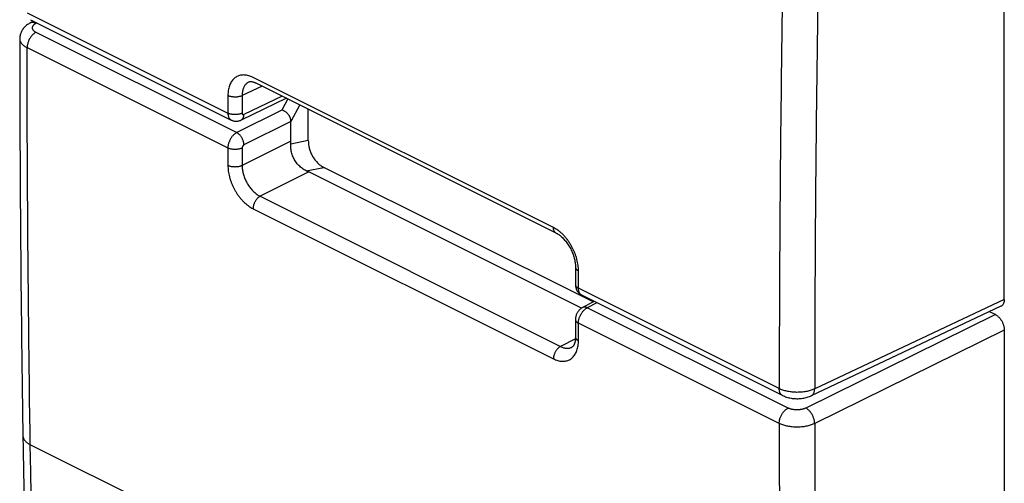
# Model space of a CAD drawing. Extents: x -9.6 to 9.9, y -23.2 to 23.6.
# Drawn here: x -9.6 to 9.9, y -6.3 to 2.9 of the extents above; entities that cross this region are included whole.
import ezdxf

# ---------------------------------------------------------------- set-up
doc = ezdxf.new("R2010")
doc.units = 0
doc.header["$LTSCALE"] = 16.335
doc.layers.get('0').update_dxf_attribs({"linetype": 'CONTINUOUS'})

msp = doc.modelspace()

# ---------------------------------------------------------------- linework, layer by layer
at = {"color": 7, "linetype": 'CONTINUOUS'}
for p, q in [((9.864, -2.632), (9.864, 8.409)), ((-9.32, 2.868), (-9.389, 2.831)), ((-9.381, 2.898), (-5.413, 0.914)), ((-5.064, 1.668), (-5.064, 1.668)), ((1.007, -1.321), (-4.93, 1.648)), ((-4.322, 1.344), (-5.215, 0.914)), ((-3.889, 0.506), (-3.889, 1.127)), ((-4.233, 0.498), (-4.233, 0.887)), ((1.51, -2.806), (-3.879, -0.112)), ((1.742, -2.684), (-3.583, -0.022)), ((5.481, -4.533), (1.513, -2.549)), ((1.762, -2.674), (1.532, -2.793)), ((9.797, -2.769), (6.05, -4.539)), ((9.687, -2.934), (9.571, -2.876)), ((9.864, -3.239), (9.864, -14.28)), ((1.32, -3.577), (1.32, -3.577))]:
    msp.add_line(p, q, dxfattribs=at)
at = {"color": 9, "linetype": 'CONTINUOUS'}
for p, q in [((-9.446, 3.034), (-5.479, 1.05)), ((-9.256, 2.836), (-9.274, 2.826)), ((-9.271, 2.649), (-5.303, 0.665)), ((-9.446, 2.345), (-5.479, 0.361)), ((0.955, -1.212), (-4.982, 1.756)), ((-4.804, 1.585), (-5.197, 1.396)), ((-4.407, 1.386), (-5.162, 1.023)), ((-4.297, 1.331), (-4.413, 1.112)), ((-4.06, 1.213), (-4.233, 0.887)), ((-4.413, 1.112), (-5.303, 0.665)), ((-4.233, 0.887), (-5.162, 0.421)), ((-4.233, 0.498), (-5.197, 0.014)), ((-3.889, 0.506), (-4.235, 0.439)), ((-3.879, -0.112), (-4.842, -0.595)), ((-3.929, -0.089), (-3.583, -0.022)), ((-4.842, -0.595), (1.095, -3.564)), ((-4.982, -0.839), (0.955, -3.808)), ((5.416, -4.397), (1.448, -2.414)), ((1.814, -2.699), (1.623, -2.798)), ((9.864, -2.632), (6.117, -4.402)), ((5.591, -4.782), (1.623, -2.798)), ((5.416, -5.086), (1.448, -3.102)), ((9.687, -2.934), (5.942, -4.782)), ((9.864, -3.239), (6.117, -5.087)), ((1.389, -3.411), (1.095, -3.564)), ((-6.698, -6.848), (-9.384, -5.506))]:
    msp.add_line(p, q, dxfattribs=at)
for points, knots in [([(5.481, 3.517), (5.467, 2.635), (5.444, 0.875), (5.422, -1.763), (5.417, -3.52), (5.416, -4.397)], [0, 0, 0, 0, 0.334136, 0.667468, 1, 1, 1, 1]), ([(6.182, 3.505), (6.168, 2.625), (6.145, 0.865), (6.123, -1.771), (6.117, -3.526), (6.117, -4.402)], [0, 0, 0, 0, 0.334137, 0.667468, 1, 1, 1, 1]), ([(-9.274, 2.826), (-9.281, 2.829), (-9.294, 2.835), (-9.314, 2.84), (-9.333, 2.843), (-9.352, 2.843), (-9.37, 2.84), (-9.382, 2.835), (-9.388, 2.832), (-9.389, 2.831)], [0, 0, 0, 0, 0.182059, 0.354253, 0.517257, 0.672368, 0.821509, 0.967155, 1, 1, 1, 1]), ([(-9.274, 2.826), (-9.279, 2.823), (-9.289, 2.818), (-9.303, 2.808), (-9.314, 2.798), (-9.324, 2.788), (-9.332, 2.777), (-9.338, 2.766), (-9.342, 2.754), (-9.344, 2.743), (-9.344, 2.731), (-9.342, 2.719), (-9.337, 2.708), (-9.331, 2.697), (-9.323, 2.686), (-9.312, 2.676), (-9.3, 2.666), (-9.286, 2.657), (-9.276, 2.652), (-9.271, 2.649)], [0, 0, 0, 0, 0.072873, 0.141501, 0.205831, 0.265989, 0.32229, 0.375257, 0.425636, 0.474386, 0.522618, 0.571497, 0.622121, 0.675428, 0.732137, 0.79275, 0.857556, 0.926666, 1, 1, 1, 1]), ([(-9.271, 2.649), (-9.278, 2.645), (-9.293, 2.637), (-9.314, 2.621), (-9.334, 2.603), (-9.353, 2.583), (-9.371, 2.56), (-9.388, 2.536), (-9.403, 2.51), (-9.416, 2.483), (-9.427, 2.455), (-9.435, 2.427), (-9.442, 2.399), (-9.445, 2.372), (-9.446, 2.354), (-9.446, 2.345)], [0, 0, 0, 0, 0.066955, 0.137564, 0.211502, 0.288309, 0.367415, 0.448174, 0.529884, 0.611814, 0.693226, 0.773399, 0.85165, 0.927359, 1, 1, 1, 1]), ([(-9.593, 2.522), (-9.593, 2.518), (-9.592, 2.505), (-9.588, 2.485), (-9.579, 2.462), (-9.566, 2.44), (-9.549, 2.419), (-9.529, 2.398), (-9.504, 2.379), (-9.477, 2.361), (-9.457, 2.35), (-9.446, 2.345)], [0, 0, 0, 0, 0.056255, 0.15263, 0.252523, 0.357794, 0.469869, 0.589732, 0.717949, 0.854728, 1, 1, 1, 1]), ([(-9.384, -5.506), (-9.397, -4.636), (-9.419, -2.893), (-9.44, -0.277), (-9.446, 1.47), (-9.446, 2.345)], [0, 0, 0, 0, 0.332484, 0.665815, 1, 1, 1, 1]), ([(-4.982, 1.756), (-4.996, 1.763), (-5.024, 1.776), (-5.067, 1.791), (-5.109, 1.8), (-5.151, 1.805), (-5.191, 1.805), (-5.23, 1.8), (-5.266, 1.79), (-5.301, 1.774), (-5.333, 1.754), (-5.363, 1.73), (-5.389, 1.7), (-5.412, 1.667), (-5.432, 1.63), (-5.449, 1.589), (-5.462, 1.545), (-5.471, 1.498), (-5.477, 1.448), (-5.478, 1.414), (-5.478, 1.397)], [0, 0, 0, 0, 0.060932, 0.119682, 0.176129, 0.23031, 0.282403, 0.332818, 0.382146, 0.43101, 0.480001, 0.529702, 0.580648, 0.633299, 0.688086, 0.745384, 0.805361, 0.867945, 0.932935, 1, 1, 1, 1]), ([(-5.064, 1.668), (-5.066, 1.667), (-5.076, 1.662), (-5.093, 1.651), (-5.114, 1.633), (-5.133, 1.613), (-5.15, 1.589), (-5.164, 1.562), (-5.176, 1.533), (-5.185, 1.501), (-5.192, 1.468), (-5.196, 1.432), (-5.197, 1.408), (-5.197, 1.396)], [0, 0, 0, 0, 0.021635, 0.106028, 0.191593, 0.279252, 0.3698, 0.463986, 0.562461, 0.665523, 0.773054, 0.884718, 1, 1, 1, 1]), ([(-5.478, 1.397), (-5.478, 1.358), (-5.478, 1.281), (-5.478, 1.166), (-5.479, 1.088), (-5.479, 1.05)], [0, 0, 0, 0, 0.333369, 0.666703, 1, 1, 1, 1]), ([(-5.197, 1.396), (-5.203, 1.393), (-5.215, 1.388), (-5.235, 1.381), (-5.256, 1.376), (-5.279, 1.372), (-5.302, 1.369), (-5.326, 1.367), (-5.35, 1.368), (-5.373, 1.369), (-5.397, 1.372), (-5.419, 1.376), (-5.44, 1.382), (-5.46, 1.389), (-5.472, 1.394), (-5.478, 1.397)], [0, 0, 0, 0, 0.068113, 0.140482, 0.216514, 0.295499, 0.376642, 0.459093, 0.541964, 0.624359, 0.705393, 0.784218, 0.860043, 0.932166, 1, 1, 1, 1]), ([(-5.197, 1.396), (-5.197, 1.358), (-5.197, 1.28), (-5.197, 1.165), (-5.197, 1.088), (-5.197, 1.049)], [0, 0, 0, 0, 0.333369, 0.666703, 1, 1, 1, 1]), ([(-5.197, 1.049), (-5.203, 1.046), (-5.215, 1.041), (-5.235, 1.034), (-5.257, 1.029), (-5.279, 1.025), (-5.302, 1.022), (-5.326, 1.02), (-5.35, 1.021), (-5.374, 1.022), (-5.397, 1.025), (-5.419, 1.029), (-5.441, 1.035), (-5.46, 1.041), (-5.473, 1.047), (-5.479, 1.05)], [0, 0, 0, 0, 0.068132, 0.140516, 0.216558, 0.295548, 0.376693, 0.459141, 0.542008, 0.624396, 0.705423, 0.784239, 0.860056, 0.932171, 1, 1, 1, 1]), ([(-5.479, 1.05), (-5.479, 1.042), (-5.478, 1.027), (-5.475, 1.004), (-5.469, 0.984), (-5.462, 0.965), (-5.452, 0.949), (-5.441, 0.934), (-5.428, 0.923), (-5.418, 0.917), (-5.413, 0.914)], [0, 0, 0, 0, 0.14932, 0.291213, 0.425508, 0.552412, 0.672573, 0.787113, 0.897625, 1, 1, 1, 1]), ([(-5.215, 0.914), (-5.213, 0.915), (-5.207, 0.918), (-5.197, 0.926), (-5.187, 0.937), (-5.178, 0.951), (-5.171, 0.966), (-5.166, 0.984), (-5.162, 1.003), (-5.162, 1.016), (-5.162, 1.023)], [0, 0, 0, 0, 0.047548, 0.16422, 0.284729, 0.411276, 0.545446, 0.688167, 0.839754, 1, 1, 1, 1]), ([(-5.197, 1.049), (-5.197, 1.048), (-5.197, 1.044), (-5.196, 1.04), (-5.195, 1.036), (-5.194, 1.032), (-5.192, 1.029), (-5.189, 1.026), (-5.187, 1.024), (-5.184, 1.022), (-5.18, 1.021), (-5.177, 1.02), (-5.173, 1.02), (-5.169, 1.02), (-5.166, 1.021), (-5.163, 1.023), (-5.162, 1.023)], [0, 0, 0, 0, 0.08623, 0.168215, 0.245864, 0.319307, 0.388925, 0.455365, 0.519541, 0.582583, 0.645734, 0.71023, 0.777168, 0.847415, 0.921574, 1, 1, 1, 1]), ([(-5.303, 0.665), (-5.309, 0.662), (-5.322, 0.655), (-5.34, 0.642), (-5.358, 0.627), (-5.375, 0.61), (-5.391, 0.592), (-5.407, 0.572), (-5.421, 0.55), (-5.434, 0.528), (-5.445, 0.504), (-5.455, 0.481), (-5.464, 0.456), (-5.47, 0.432), (-5.475, 0.408), (-5.478, 0.384), (-5.479, 0.369), (-5.479, 0.361)], [0, 0, 0, 0, 0.057858, 0.118476, 0.181664, 0.247148, 0.314589, 0.383595, 0.453733, 0.524545, 0.595554, 0.666282, 0.736254, 0.805016, 0.872141, 0.937245, 1, 1, 1, 1]), ([(-5.162, 0.421), (-5.162, 0.428), (-5.162, 0.443), (-5.166, 0.465), (-5.171, 0.487), (-5.178, 0.51), (-5.187, 0.532), (-5.197, 0.554), (-5.209, 0.574), (-5.223, 0.594), (-5.237, 0.612), (-5.253, 0.629), (-5.269, 0.643), (-5.286, 0.655), (-5.297, 0.662), (-5.303, 0.665)], [0, 0, 0, 0, 0.072611, 0.148376, 0.226747, 0.307082, 0.388675, 0.470782, 0.55264, 0.633497, 0.71263, 0.789373, 0.863141, 0.93346, 1, 1, 1, 1]), ([(-5.162, 0.421), (-5.163, 0.421), (-5.165, 0.419), (-5.169, 0.417), (-5.173, 0.414), (-5.176, 0.41), (-5.179, 0.407), (-5.182, 0.403), (-5.185, 0.398), (-5.188, 0.394), (-5.19, 0.389), (-5.192, 0.384), (-5.194, 0.38), (-5.195, 0.375), (-5.196, 0.37), (-5.197, 0.365), (-5.197, 0.362), (-5.197, 0.36)], [0, 0, 0, 0, 0.057987, 0.118747, 0.182045, 0.247607, 0.315096, 0.384123, 0.454258, 0.525043, 0.596007, 0.666675, 0.736578, 0.805265, 0.872317, 0.937354, 1, 1, 1, 1]), ([(-5.479, 0.361), (-5.479, 0.322), (-5.478, 0.245), (-5.478, 0.13), (-5.478, 0.053), (-5.478, 0.014)], [0, 0, 0, 0, 0.333369, 0.666703, 1, 1, 1, 1]), ([(-5.197, 0.36), (-5.203, 0.358), (-5.215, 0.352), (-5.235, 0.345), (-5.257, 0.34), (-5.279, 0.336), (-5.302, 0.333), (-5.326, 0.332), (-5.35, 0.332), (-5.374, 0.333), (-5.397, 0.336), (-5.419, 0.34), (-5.441, 0.346), (-5.46, 0.353), (-5.473, 0.358), (-5.479, 0.361)], [0, 0, 0, 0, 0.06817, 0.140583, 0.216644, 0.295645, 0.376793, 0.459238, 0.542096, 0.624471, 0.705482, 0.784281, 0.860081, 0.932182, 1, 1, 1, 1]), ([(-5.197, 0.36), (-5.197, 0.322), (-5.197, 0.245), (-5.197, 0.129), (-5.197, 0.052), (-5.197, 0.014)], [0, 0, 0, 0, 0.333369, 0.666703, 1, 1, 1, 1]), ([(-5.478, 0.014), (-5.478, -0.004), (-5.477, -0.04), (-5.471, -0.095), (-5.462, -0.151), (-5.449, -0.208), (-5.432, -0.265), (-5.412, -0.322), (-5.389, -0.378), (-5.362, -0.433), (-5.333, -0.487), (-5.301, -0.539), (-5.267, -0.588), (-5.23, -0.635), (-5.192, -0.678), (-5.152, -0.718), (-5.111, -0.755), (-5.069, -0.787), (-5.026, -0.816), (-4.997, -0.832), (-4.982, -0.839)], [0, 0, 0, 0, 0.051711, 0.105469, 0.160943, 0.217775, 0.275578, 0.334072, 0.393076, 0.452367, 0.511643, 0.570593, 0.628916, 0.686325, 0.742625, 0.797668, 0.85122, 0.902963, 0.95263, 1, 1, 1, 1]), ([(-5.197, 0.014), (-5.203, 0.011), (-5.215, 0.006), (-5.235, -0.001), (-5.256, -0.007), (-5.279, -0.011), (-5.302, -0.014), (-5.326, -0.015), (-5.35, -0.015), (-5.373, -0.014), (-5.397, -0.011), (-5.419, -0.007), (-5.44, -0.001), (-5.46, 0.006), (-5.472, 0.011), (-5.478, 0.014)], [0, 0, 0, 0, 0.06819, 0.140617, 0.216687, 0.295693, 0.376843, 0.459287, 0.54214, 0.624509, 0.705511, 0.784302, 0.860093, 0.932187, 1, 1, 1, 1]), ([(-5.197, 0.014), (-5.197, 0.001), (-5.196, -0.025), (-5.192, -0.064), (-5.185, -0.104), (-5.176, -0.145), (-5.164, -0.186), (-5.15, -0.227), (-5.133, -0.267), (-5.114, -0.306), (-5.093, -0.344), (-5.07, -0.381), (-5.046, -0.416), (-5.02, -0.449), (-4.992, -0.481), (-4.964, -0.509), (-4.934, -0.535), (-4.904, -0.559), (-4.873, -0.579), (-4.852, -0.59), (-4.842, -0.595)], [0, 0, 0, 0, 0.051749, 0.105507, 0.16097, 0.217781, 0.275556, 0.334016, 0.392985, 0.452241, 0.511483, 0.570405, 0.628706, 0.686102, 0.742399, 0.797453, 0.851029, 0.902812, 0.952536, 1, 1, 1, 1]), ([(-4.842, -0.595), (-4.848, -0.598), (-4.859, -0.605), (-4.876, -0.617), (-4.892, -0.632), (-4.908, -0.648), (-4.922, -0.667), (-4.935, -0.686), (-4.947, -0.707), (-4.958, -0.729), (-4.966, -0.751), (-4.973, -0.773), (-4.978, -0.796), (-4.981, -0.818), (-4.982, -0.832), (-4.982, -0.839)], [0, 0, 0, 0, 0.066965, 0.137589, 0.211546, 0.288374, 0.367501, 0.448279, 0.530003, 0.611941, 0.693351, 0.773511, 0.851737, 0.92741, 1, 1, 1, 1]), ([(1.007, -1.321), (1.005, -1.32), (0.999, -1.317), (0.989, -1.309), (0.979, -1.298), (0.97, -1.284), (0.963, -1.269), (0.958, -1.251), (0.955, -1.232), (0.955, -1.219), (0.955, -1.212)], [0, 0, 0, 0, 0.044739, 0.16209, 0.283155, 0.410145, 0.544665, 0.687668, 0.839505, 1, 1, 1, 1]), ([(1.449, -2.066), (1.449, -2.049), (1.447, -2.012), (1.442, -1.957), (1.433, -1.901), (1.42, -1.844), (1.403, -1.787), (1.383, -1.73), (1.36, -1.673), (1.334, -1.618), (1.305, -1.565), (1.273, -1.513), (1.239, -1.463), (1.203, -1.417), (1.164, -1.373), (1.125, -1.333), (1.083, -1.296), (1.041, -1.264), (0.999, -1.235), (0.969, -1.219), (0.955, -1.212)], [0, 0, 0, 0, 0.051771, 0.105583, 0.161105, 0.217975, 0.275808, 0.334321, 0.393334, 0.452624, 0.511889, 0.570821, 0.629117, 0.686494, 0.742759, 0.797765, 0.851282, 0.902995, 0.95264, 1, 1, 1, 1]), ([(1.39, -1.996), (1.39, -1.998), (1.39, -2.004), (1.393, -2.015), (1.399, -2.026), (1.408, -2.038), (1.419, -2.048), (1.433, -2.058), (1.443, -2.064), (1.449, -2.066)], [0, 0, 0, 0, 0.067334, 0.194489, 0.329358, 0.475616, 0.635584, 0.81035, 1, 1, 1, 1]), ([(1.448, -2.414), (1.448, -2.375), (1.448, -2.298), (1.448, -2.182), (1.449, -2.105), (1.449, -2.066)], [0, 0, 0, 0, 0.333297, 0.66663, 1, 1, 1, 1]), ([(1.39, -2.343), (1.39, -2.345), (1.39, -2.351), (1.393, -2.362), (1.399, -2.373), (1.407, -2.385), (1.419, -2.395), (1.433, -2.405), (1.443, -2.411), (1.448, -2.414)], [0, 0, 0, 0, 0.066947, 0.194217, 0.329179, 0.475508, 0.635526, 0.810327, 1, 1, 1, 1]), ([(1.511, -2.548), (1.509, -2.547), (1.503, -2.543), (1.493, -2.536), (1.481, -2.524), (1.471, -2.51), (1.463, -2.494), (1.456, -2.476), (1.452, -2.456), (1.449, -2.435), (1.448, -2.421), (1.448, -2.414)], [0, 0, 0, 0, 0.033651, 0.137331, 0.243738, 0.354393, 0.470478, 0.592801, 0.721805, 0.857596, 1, 1, 1, 1]), ([(1.448, -3.102), (1.448, -3.094), (1.449, -3.077), (1.452, -3.052), (1.458, -3.026), (1.465, -3), (1.475, -2.974), (1.486, -2.949), (1.499, -2.924), (1.514, -2.901), (1.53, -2.879), (1.547, -2.858), (1.565, -2.84), (1.584, -2.823), (1.603, -2.809), (1.616, -2.802), (1.623, -2.798)], [0, 0, 0, 0, 0.06736, 0.1374, 0.209704, 0.283786, 0.359108, 0.435098, 0.511168, 0.586724, 0.661191, 0.734018, 0.804705, 0.872815, 0.937995, 1, 1, 1, 1]), ([(1.623, -2.798), (1.618, -2.795), (1.606, -2.791), (1.589, -2.786), (1.573, -2.784), (1.557, -2.785), (1.543, -2.788), (1.535, -2.792), (1.532, -2.793)], [0, 0, 0, 0, 0.197162, 0.382641, 0.557405, 0.723286, 0.882974, 1, 1, 1, 1]), ([(1.39, -3.032), (1.39, -3.034), (1.39, -3.04), (1.393, -3.051), (1.399, -3.062), (1.407, -3.074), (1.419, -3.084), (1.433, -3.094), (1.443, -3.1), (1.448, -3.102)], [0, 0, 0, 0, 0.066519, 0.193972, 0.329069, 0.475484, 0.635545, 0.810351, 1, 1, 1, 1]), ([(1.449, -3.449), (1.449, -3.411), (1.448, -3.334), (1.448, -3.218), (1.448, -3.141), (1.448, -3.102)], [0, 0, 0, 0, 0.333297, 0.66663, 1, 1, 1, 1]), ([(0.955, -3.808), (0.969, -3.815), (0.997, -3.827), (1.039, -3.842), (1.082, -3.852), (1.123, -3.857), (1.163, -3.856), (1.202, -3.851), (1.238, -3.841), (1.273, -3.826), (1.305, -3.806), (1.334, -3.781), (1.361, -3.752), (1.384, -3.719), (1.404, -3.682), (1.42, -3.641), (1.433, -3.597), (1.442, -3.55), (1.448, -3.5), (1.449, -3.466), (1.449, -3.449)], [0, 0, 0, 0, 0.061086, 0.11996, 0.176497, 0.230731, 0.28284, 0.333234, 0.382511, 0.431299, 0.480199, 0.529804, 0.580658, 0.633231, 0.687961, 0.745226, 0.805199, 0.867808, 0.932853, 1, 1, 1, 1]), ([(1.39, -3.379), (1.39, -3.381), (1.39, -3.387), (1.393, -3.397), (1.399, -3.409), (1.408, -3.42), (1.419, -3.431), (1.433, -3.441), (1.443, -3.447), (1.449, -3.449)], [0, 0, 0, 0, 0.066241, 0.193795, 0.328969, 0.475437, 0.63553, 0.81035, 1, 1, 1, 1]), ([(1.095, -3.564), (1.089, -3.567), (1.077, -3.574), (1.061, -3.586), (1.045, -3.6), (1.029, -3.617), (1.015, -3.635), (1.001, -3.655), (0.99, -3.675), (0.979, -3.697), (0.97, -3.719), (0.964, -3.742), (0.958, -3.764), (0.955, -3.786), (0.955, -3.801), (0.955, -3.808)], [0, 0, 0, 0, 0.066965, 0.137589, 0.211546, 0.288374, 0.367501, 0.448279, 0.530003, 0.611941, 0.693351, 0.773511, 0.851737, 0.92741, 1, 1, 1, 1]), ([(1.095, -3.564), (1.105, -3.569), (1.125, -3.578), (1.155, -3.588), (1.185, -3.595), (1.215, -3.599), (1.243, -3.599), (1.271, -3.595), (1.297, -3.588), (1.313, -3.581), (1.32, -3.577)], [0, 0, 0, 0, 0.142418, 0.279595, 0.41131, 0.537648, 0.659036, 0.776444, 0.891276, 1, 1, 1, 1]), ([(5.481, -4.533), (5.479, -4.532), (5.471, -4.528), (5.459, -4.519), (5.446, -4.505), (5.435, -4.487), (5.427, -4.468), (5.42, -4.446), (5.417, -4.422), (5.416, -4.406), (5.416, -4.397)], [0, 0, 0, 0, 0.043817, 0.161343, 0.282561, 0.409683, 0.54432, 0.687434, 0.839384, 1, 1, 1, 1]), ([(6.117, -4.402), (6.106, -4.408), (6.082, -4.418), (6.045, -4.431), (6.006, -4.443), (5.965, -4.452), (5.922, -4.46), (5.878, -4.466), (5.833, -4.47), (5.788, -4.471), (5.742, -4.471), (5.697, -4.469), (5.652, -4.464), (5.608, -4.458), (5.566, -4.449), (5.525, -4.439), (5.486, -4.427), (5.45, -4.413), (5.427, -4.403), (5.416, -4.397)], [0, 0, 0, 0, 0.051834, 0.106201, 0.16286, 0.221519, 0.281854, 0.343513, 0.406123, 0.469298, 0.532642, 0.595757, 0.65825, 0.719735, 0.779842, 0.838222, 0.894558, 0.948561, 1, 1, 1, 1]), ([(6.05, -4.539), (6.05, -4.539), (6.055, -4.536), (6.065, -4.53), (6.079, -4.518), (6.09, -4.504), (6.1, -4.488), (6.107, -4.469), (6.113, -4.448), (6.116, -4.426), (6.117, -4.41), (6.117, -4.402)], [0, 0, 0, 0, 0.001924, 0.108568, 0.217505, 0.33074, 0.449861, 0.575961, 0.709643, 0.851064, 1, 1, 1, 1]), ([(5.416, -5.086), (5.416, -5.077), (5.417, -5.059), (5.421, -5.032), (5.427, -5.004), (5.436, -4.976), (5.447, -4.948), (5.46, -4.921), (5.474, -4.895), (5.491, -4.871), (5.509, -4.848), (5.528, -4.828), (5.549, -4.81), (5.569, -4.794), (5.584, -4.786), (5.591, -4.782)], [0, 0, 0, 0, 0.072641, 0.14835, 0.226601, 0.306774, 0.388186, 0.470116, 0.551826, 0.632585, 0.711691, 0.788498, 0.862436, 0.933045, 1, 1, 1, 1]), ([(5.942, -4.782), (5.936, -4.784), (5.924, -4.79), (5.906, -4.797), (5.886, -4.803), (5.866, -4.808), (5.844, -4.812), (5.822, -4.815), (5.8, -4.817), (5.777, -4.818), (5.754, -4.818), (5.732, -4.817), (5.709, -4.815), (5.687, -4.812), (5.666, -4.808), (5.646, -4.803), (5.626, -4.797), (5.608, -4.79), (5.597, -4.785), (5.591, -4.782)], [0, 0, 0, 0, 0.052063, 0.106636, 0.163454, 0.222228, 0.282636, 0.344332, 0.406945, 0.470092, 0.533382, 0.596423, 0.658825, 0.720208, 0.780208, 0.838483, 0.894721, 0.948644, 1, 1, 1, 1]), ([(6.117, -5.087), (6.117, -5.079), (6.116, -5.062), (6.112, -5.037), (6.107, -5.011), (6.099, -4.985), (6.09, -4.959), (6.078, -4.933), (6.065, -4.908), (6.051, -4.885), (6.035, -4.863), (6.018, -4.842), (6, -4.824), (5.981, -4.807), (5.962, -4.793), (5.948, -4.785), (5.942, -4.782)], [0, 0, 0, 0, 0.067393, 0.137556, 0.210048, 0.284359, 0.359927, 0.436154, 0.512426, 0.588129, 0.662663, 0.735457, 0.805994, 0.87382, 0.938572, 1, 1, 1, 1]), ([(5.416, -5.086), (5.417, -5.961), (5.422, -7.708), (5.444, -10.325), (5.467, -12.068), (5.481, -12.938)], [0, 0, 0, 0, 0.334155, 0.667486, 1, 1, 1, 1]), ([(6.117, -5.087), (6.106, -5.093), (6.082, -5.103), (6.045, -5.117), (6.006, -5.129), (5.965, -5.139), (5.922, -5.147), (5.878, -5.153), (5.833, -5.157), (5.788, -5.159), (5.742, -5.159), (5.697, -5.157), (5.652, -5.153), (5.608, -5.146), (5.566, -5.138), (5.525, -5.128), (5.486, -5.116), (5.45, -5.102), (5.427, -5.092), (5.416, -5.086)], [0, 0, 0, 0, 0.052012, 0.106523, 0.163292, 0.22203, 0.282415, 0.344097, 0.406707, 0.469859, 0.533162, 0.596223, 0.658649, 0.72006, 0.780089, 0.838393, 0.894659, 0.948603, 1, 1, 1, 1]), ([(6.117, -5.087), (6.117, -5.961), (6.123, -7.707), (6.145, -10.322), (6.168, -12.063), (6.182, -12.933)], [0, 0, 0, 0, 0.334155, 0.667486, 1, 1, 1, 1]), ([(-9.53, -5.328), (-9.53, -5.337), (-9.528, -5.354), (-9.52, -5.378), (-9.508, -5.403), (-9.491, -5.426), (-9.47, -5.448), (-9.445, -5.469), (-9.416, -5.488), (-9.395, -5.5), (-9.384, -5.506)], [0, 0, 0, 0, 0.104237, 0.210157, 0.321147, 0.439104, 0.565374, 0.700776, 0.845663, 1, 1, 1, 1]), ([(-8.696, -15.291), (-8.754, -14.84), (-8.863, -13.931), (-9.005, -12.561), (-9.125, -11.175), (-9.223, -9.776), (-9.3, -8.364), (-9.354, -6.939), (-9.376, -5.985), (-9.384, -5.506)], [0, 0, 0, 0, 0.139172, 0.279591, 0.421248, 0.56413, 0.708226, 0.853521, 1, 1, 1, 1])]:
    msp.add_open_spline(points, degree=3, knots=knots, dxfattribs=at)
at = {"color": 7, "linetype": 'CONTINUOUS'}
for points, knots in [([(-9.389, 2.831), (-9.4, 2.826), (-9.423, 2.812), (-9.455, 2.79), (-9.485, 2.764), (-9.511, 2.737), (-9.534, 2.708), (-9.552, 2.678), (-9.567, 2.648), (-9.579, 2.616), (-9.587, 2.584), (-9.592, 2.553), (-9.593, 2.532), (-9.593, 2.522)], [0, 0, 0, 0, 0.095633, 0.201963, 0.303196, 0.399814, 0.492405, 0.58195, 0.669329, 0.755175, 0.839945, 0.924074, 1, 1, 1, 1]), ([(-9.593, 2.522), (-9.592, 1.648), (-9.587, -0.099), (-9.566, -2.716), (-9.543, -4.459), (-9.53, -5.328)], [0, 0, 0, 0, 0.333872, 0.667737, 1, 1, 1, 1]), ([(-5.064, 1.668), (-5.061, 1.669), (-5.055, 1.672), (-5.043, 1.674), (-5.029, 1.676), (-5.012, 1.675), (-4.993, 1.671), (-4.972, 1.666), (-4.951, 1.658), (-4.937, 1.651), (-4.93, 1.648)], [0, 0, 0, 0, 0.061466, 0.148406, 0.250315, 0.370885, 0.510536, 0.668125, 0.842211, 1, 1, 1, 1]), ([(-4.233, 0.887), (-4.233, 0.893), (-4.233, 0.905), (-4.236, 0.923), (-4.241, 0.941), (-4.247, 0.959), (-4.255, 0.977), (-4.264, 0.994), (-4.275, 1.01), (-4.287, 1.026), (-4.3, 1.041), (-4.314, 1.055), (-4.33, 1.068), (-4.345, 1.08), (-4.362, 1.09), (-4.379, 1.099), (-4.396, 1.106), (-4.407, 1.11), (-4.413, 1.112)], [0, 0, 0, 0, 0.05751, 0.116576, 0.177127, 0.239031, 0.302104, 0.366125, 0.430841, 0.495982, 0.561264, 0.626406, 0.691129, 0.755169, 0.818279, 0.880241, 0.940866, 1, 1, 1, 1]), ([(-5.413, 0.914), (-5.409, 0.912), (-5.398, 0.907), (-5.378, 0.9), (-5.354, 0.894), (-5.33, 0.891), (-5.305, 0.891), (-5.28, 0.893), (-5.256, 0.899), (-5.234, 0.906), (-5.221, 0.912), (-5.215, 0.914)], [0, 0, 0, 0, 0.068371, 0.186704, 0.305344, 0.42451, 0.544422, 0.665353, 0.787676, 0.911814, 1, 1, 1, 1]), ([(-4.233, 0.887), (-4.233, 0.887), (-4.233, 0.887), (-4.233, 0.887), (-4.233, 0.887), (-4.233, 0.887)], [0, 0, 0, 0, 0.332931, 0.666264, 1, 1, 1, 1]), ([(-3.929, -0.089), (-3.942, -0.083), (-3.969, -0.069), (-4.007, -0.045), (-4.043, -0.017), (-4.077, 0.014), (-4.108, 0.048), (-4.136, 0.085), (-4.161, 0.124), (-4.182, 0.165), (-4.201, 0.208), (-4.215, 0.253), (-4.226, 0.298), (-4.233, 0.345), (-4.236, 0.392), (-4.236, 0.424), (-4.235, 0.439)], [0, 0, 0, 0, 0.06946, 0.139216, 0.209338, 0.279795, 0.350613, 0.421758, 0.493237, 0.565023, 0.63708, 0.709395, 0.781893, 0.854547, 0.927255, 1, 1, 1, 1]), ([(-4.235, 0.439), (-4.234, 0.446), (-4.234, 0.459), (-4.233, 0.479), (-4.233, 0.492), (-4.233, 0.498)], [0, 0, 0, 0, 0.35102, 0.683672, 1, 1, 1, 1]), ([(-3.889, 0.506), (-3.889, 0.492), (-3.888, 0.463), (-3.883, 0.421), (-3.876, 0.379), (-3.866, 0.339), (-3.854, 0.301), (-3.839, 0.263), (-3.823, 0.227), (-3.804, 0.193), (-3.783, 0.16), (-3.761, 0.128), (-3.736, 0.098), (-3.71, 0.07), (-3.681, 0.043), (-3.651, 0.019), (-3.618, -0.003), (-3.595, -0.016), (-3.583, -0.022)], [0, 0, 0, 0, 0.067397, 0.134034, 0.199532, 0.263726, 0.326968, 0.389337, 0.451071, 0.512241, 0.573022, 0.633591, 0.694026, 0.754547, 0.815225, 0.876444, 0.938119, 1, 1, 1, 1]), ([(-3.929, -0.089), (-3.923, -0.091), (-3.911, -0.097), (-3.895, -0.104), (-3.884, -0.11), (-3.879, -0.112)], [0, 0, 0, 0, 0.355786, 0.688421, 1, 1, 1, 1]), ([(1.007, -1.321), (1.015, -1.325), (1.032, -1.334), (1.059, -1.351), (1.088, -1.373), (1.118, -1.398), (1.148, -1.427), (1.177, -1.459), (1.206, -1.494), (1.234, -1.532), (1.26, -1.572), (1.284, -1.614), (1.307, -1.658), (1.327, -1.703), (1.344, -1.748), (1.359, -1.793), (1.371, -1.837), (1.38, -1.881), (1.386, -1.923), (1.389, -1.961), (1.39, -1.985), (1.39, -1.996)], [0, 0, 0, 0, 0.0326, 0.073934, 0.118847, 0.167047, 0.218229, 0.272067, 0.328214, 0.386252, 0.445694, 0.506034, 0.566755, 0.627336, 0.687257, 0.746017, 0.803145, 0.858189, 0.910718, 0.960329, 1, 1, 1, 1]), ([(1.39, -1.996), (1.39, -2.034), (1.39, -2.112), (1.39, -2.227), (1.39, -2.305), (1.39, -2.343)], [0, 0, 0, 0, 0.328622, 0.672862, 1, 1, 1, 1]), ([(1.39, -2.343), (1.39, -2.35), (1.39, -2.367), (1.394, -2.393), (1.401, -2.42), (1.411, -2.445), (1.424, -2.469), (1.44, -2.49), (1.457, -2.51), (1.477, -2.527), (1.496, -2.54), (1.508, -2.547), (1.513, -2.549)], [0, 0, 0, 0, 0.087205, 0.198444, 0.307883, 0.415647, 0.52181, 0.626763, 0.730806, 0.834178, 0.937116, 1, 1, 1, 1]), ([(9.864, -2.632), (9.864, -2.64), (9.863, -2.656), (9.86, -2.678), (9.855, -2.699), (9.847, -2.717), (9.838, -2.734), (9.826, -2.748), (9.813, -2.76), (9.803, -2.766), (9.797, -2.769), (9.797, -2.769)], [0, 0, 0, 0, 0.147835, 0.289037, 0.422366, 0.547768, 0.667146, 0.781061, 0.890417, 0.997794, 1, 1, 1, 1]), ([(1.532, -2.793), (1.527, -2.796), (1.514, -2.803), (1.494, -2.817), (1.473, -2.835), (1.455, -2.855), (1.438, -2.877), (1.423, -2.901), (1.411, -2.926), (1.401, -2.952), (1.395, -2.979), (1.391, -3.006), (1.39, -3.023), (1.39, -3.032)], [0, 0, 0, 0, 0.062664, 0.154311, 0.247438, 0.341891, 0.437132, 0.532781, 0.628459, 0.723874, 0.81873, 0.912892, 1, 1, 1, 1]), ([(1.39, -3.032), (1.39, -3.07), (1.39, -3.148), (1.39, -3.263), (1.39, -3.341), (1.39, -3.379)], [0, 0, 0, 0, 0.328622, 0.672862, 1, 1, 1, 1]), ([(9.687, -2.934), (9.694, -2.937), (9.708, -2.945), (9.727, -2.959), (9.746, -2.975), (9.764, -2.993), (9.782, -3.014), (9.798, -3.036), (9.813, -3.06), (9.826, -3.084), (9.837, -3.11), (9.847, -3.136), (9.854, -3.162), (9.86, -3.188), (9.863, -3.214), (9.864, -3.23), (9.864, -3.239)], [0, 0, 0, 0, 0.061665, 0.126875, 0.194932, 0.265292, 0.338233, 0.412955, 0.488409, 0.564391, 0.6407, 0.716247, 0.790129, 0.862536, 0.932798, 1, 1, 1, 1]), ([(1.39, -3.379), (1.39, -3.389), (1.39, -3.409), (1.387, -3.437), (1.383, -3.464), (1.377, -3.489), (1.37, -3.51), (1.362, -3.528), (1.354, -3.544), (1.345, -3.556), (1.336, -3.566), (1.328, -3.573), (1.323, -3.576), (1.32, -3.577)], [0, 0, 0, 0, 0.137773, 0.273836, 0.398075, 0.511309, 0.613859, 0.70568, 0.786427, 0.855823, 0.9145, 0.964831, 1, 1, 1, 1]), ([(5.481, -4.533), (5.493, -4.539), (5.519, -4.551), (5.561, -4.566), (5.606, -4.578), (5.651, -4.587), (5.696, -4.593), (5.742, -4.596), (5.788, -4.597), (5.834, -4.594), (5.88, -4.589), (5.925, -4.581), (5.969, -4.57), (6.011, -4.556), (6.038, -4.544), (6.05, -4.539)], [0, 0, 0, 0, 0.069384, 0.147981, 0.226298, 0.304561, 0.382871, 0.461238, 0.539612, 0.617946, 0.696214, 0.774446, 0.852759, 0.931392, 1, 1, 1, 1]), ([(-9.53, -5.328), (-9.523, -5.806), (-9.501, -6.76), (-9.446, -8.185), (-9.37, -9.598), (-9.271, -10.999), (-9.151, -12.386), (-9.009, -13.758), (-8.9, -14.665), (-8.842, -15.116)], [0, 0, 0, 0, 0.146047, 0.291472, 0.435711, 0.578751, 0.72058, 0.861188, 1, 1, 1, 1])]:
    msp.add_open_spline(points, degree=3, knots=knots, dxfattribs=at)
at = {"color": 9, "linetype": 'CONTINUOUS'}
msp.add_open_spline([(1.513, -2.549), (1.512, -2.548), (1.511, -2.548), (1.511, -2.548)], degree=3, dxfattribs=at)

doc.saveas('drawing.dxf')
